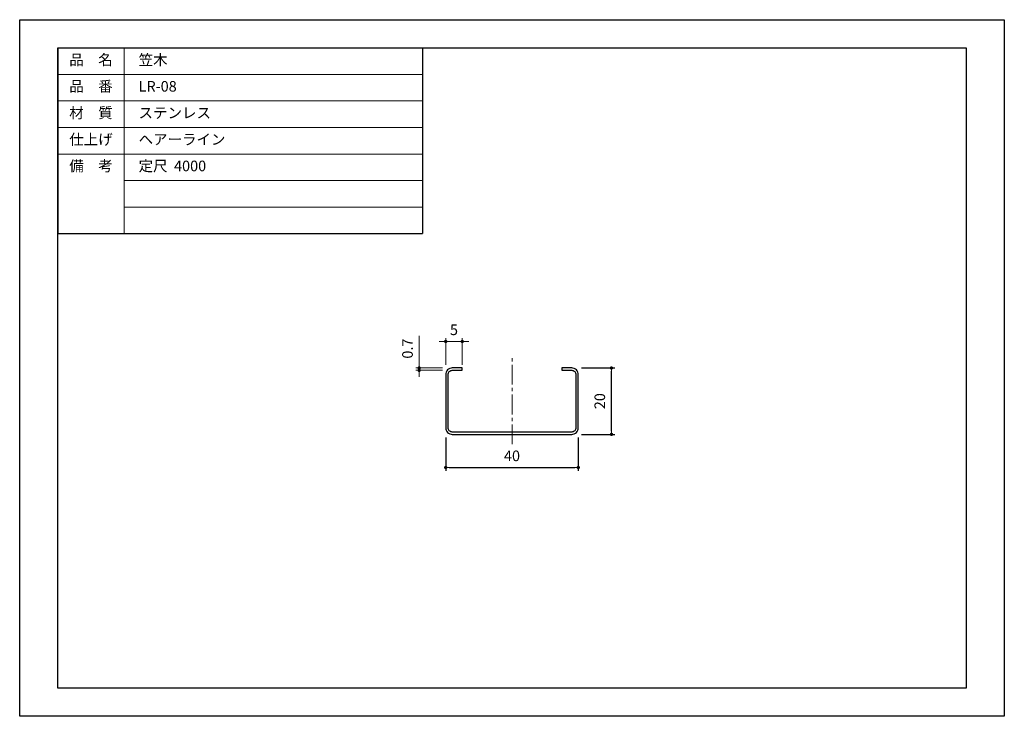
# Model space of a CAD drawing. Units: millimetres. Extents: x 0 to 297, y 0 to 210.
import ezdxf

# ---------------------------------------------------------------- set-up
doc = ezdxf.new("R2010")
doc.units = ezdxf.units.MM
for name, pattern in [('中心線1', [18, 12, -2, 2, -2]), ('中線', [2, 1, 1]), ('寸法線', [2, 1, 1]), ('文字', [2, 1, 1])]:
    doc.linetypes.add(name, pattern=pattern)
for name, color, linetype, lineweight in [('AM_0', 7, '中線', 30), ('AM_5', 3, '寸法線', 18), ('AM_6', 2, '文字', 20), ('AM_7', 4, '中心線1', 15)]:
    doc.layers.add(name, color=color, linetype=linetype, lineweight=lineweight)
doc.layers.add('size', color=5, linetype='Continuous', lineweight=30, plot=False)
doc.styles.get("Standard").update_dxf_attribs({"font": 'romans.shx', "width": 0.7, "bigfont": 'extfont.shx'})
doc.dimstyles.new('SYS$0', dxfattribs={"dimtxt": 3.2, "dimasz": 1, "dimexe": 1, "dimexo": 1.5, "dimgap": 1.5, "dimtad": 1, "dimdec": 1, "dimdsep": 46, "dimtxsty": 'STANDARD', "dimblk": 'DOT', "dimcen": 0, "dimclrd": 256, "dimclre": 256, "dimclrt": 2, "dimadec": 0, "dimazin": 2, "dimtp": 0.1, "dimtm": 0.1, "dimtfac": 0.71, "dimtdec": 1, "dimtmove": 0, "dimatfit": 3, "dimldrblk": 'OPEN30', "dimfxl": 1, "dimlwd": -1, "dimlwe": -1, "dimarcsym": 0})

# ---------------------------------------------------------------- blocks, each defined once
blk = doc.blocks.new('_Dot')
at = {"color": 0, "linetype": 'ByBlock', "lineweight": -2}
blk.add_line((-0.5, 0), (-1, 0), dxfattribs=at)
at = {"color": 0, "linetype": 'ByBlock', "const_width": 0.5}
blk.add_lwpolyline([(-0.25, 0, 1), (0.25, 0, 1)], format="xyb", close=True, dxfattribs=at)
blk = doc.blocks.new('*D6')
at = {"layer": 'AM_5'}
for p, q in [((127.5, 113), (126.5, 113)), ((128.5, 106), (128.5, 114)), ((133.5, 113), (128.5, 113)), ((133.5, 106), (133.5, 114)), ((134.5, 113), (135.5, 113))]:
    blk.add_line(p, q, dxfattribs=at)
at = {"layer": 'Defpoints', "color": 0}
for p in [(128.5, 113), (128.5, 103), (133.5, 103)]:
    blk.add_point(p, dxfattribs=at)
at = {"layer": 'AM_5'}
blk.add_blockref('_Dot', (128.5, 113), dxfattribs=at)
at = {"layer": 'AM_5', "rotation": 180}
blk.add_blockref('_Dot', (133.5, 113), dxfattribs=at)
at = {"layer": 'AM_5', "color": 2, "insert": (131, 116.1), "char_height": 3.2, "attachment_point": 5}
blk.add_mtext('5', dxfattribs=at)
blk = doc.blocks.new('_OPEN30')
at = {"color": 0, "linetype": 'ByBlock'}
for p, q in [((-1, 0.27), (0, 0)), ((0, 0), (-1, -0.27)), ((0, 0), (-1, 0))]:
    blk.add_line(p, q, dxfattribs=at)
blk = doc.blocks.new('*D9')
at = {"layer": 'AM_5'}
for p, q in [((120.5, 106), (120.5, 114.69)), ((127.5, 105), (119.5, 105)), ((127.5, 104.3), (119.5, 104.3)), ((120.5, 104.3), (120.5, 105)), ((120.5, 103.3), (120.5, 102.3))]:
    blk.add_line(p, q, dxfattribs=at)
at = {"layer": 'Defpoints', "color": 0}
for p in [(120.5, 105), (130.5, 105), (130.5, 104.3)]:
    blk.add_point(p, dxfattribs=at)
at = {"layer": 'AM_5'}
for p, rotation in [((120.5, 105), 270), ((120.5, 104.3), 90)]:
    blk.add_blockref('_Dot', p, dxfattribs=dict(at, rotation=rotation))
at = {"layer": 'AM_5', "color": 2, "insert": (117.4, 110.85), "char_height": 3.2, "attachment_point": 5, "rotation": 90}
blk.add_mtext('0.7', dxfattribs=at)

msp = doc.modelspace()

# ---------------------------------------------------------------- linework, layer by layer
at = {"layer": 'AM_0', "linetype": '中線', "lineweight": 30}
for p, q in [((11.5, 201.5), (11.5, 145.5)), ((11.5, 201.5), (121.5, 201.5)), ((121.5, 201.5), (121.5, 145.5)), ((11.5, 145.5), (121.5, 145.5))]:
    msp.add_line(p, q, dxfattribs=at)
at = {"layer": 'AM_0'}
msp.add_lwpolyline([(11.5, 201.5), (285.5, 201.5), (285.5, 8.5), (11.5, 8.5)], close=True, dxfattribs=at)
msp.add_lwpolyline([(133.5, 104.3), (133.5, 105), (130.5, 105, 0.414214), (128.5, 103), (128.5, 87, 0.414214), (130.5, 85), (166.5, 85, 0.414214), (168.5, 87), (168.5, 103, 0.414214), (166.5, 105), (163.5, 105), (163.5, 104.3), (166.5, 104.3, -0.414214), (167.8, 103), (167.8, 87, -0.414214), (166.5, 85.7), (130.5, 85.7, -0.414214), (129.2, 87), (129.2, 103, -0.414214), (130.5, 104.3), (133.5, 104.3)], format="xyb", dxfattribs=at)
at = {"layer": 'AM_5'}
for p, q in [((31.5, 201.5), (31.5, 145.5)), ((11.5, 193.5), (121.5, 193.5)), ((11.5, 185.5), (121.5, 185.5)), ((11.5, 177.5), (121.5, 177.5)), ((11.5, 169.5), (121.5, 169.5)), ((31.5, 161.5), (121.5, 161.5)), ((31.5, 153.5), (121.5, 153.5))]:
    msp.add_line(p, q, dxfattribs=at)
at = {"layer": 'AM_7', "lineweight": 9, "ltscale": 0.5}
msp.add_line((148.5, 82), (148.5, 108), dxfattribs=at)
at = {"layer": 'size'}
msp.add_lwpolyline([(0, 210), (297, 210), (297, 0), (0, 0)], close=True, dxfattribs=at)

# ---------------------------------------------------------------- texts
at = {"layer": 'AM_6', "char_height": 3.2}
for s, insert, width, attachment_point in [('品\u3000名', (21.5, 197.5), 20, 5), ('\u3000笠木', (31.5, 197.5), 90, 4), ('品\u3000番', (21.5, 189.5), 20, 5), ('\u3000LR-08', (31.5, 189.5), 90, 4), ('材\u3000質', (21.5, 181.5), 20, 5), ('\u3000ステンレス', (31.5, 181.5), 90, 4), ('仕上げ', (21.5, 173.5), 20, 5), ('\u3000ヘアーライン', (31.5, 173.5), 90, 4), ('備\u3000考', (21.5, 165.5), 20, 5), ('\u3000定尺  4000', (31.5, 165.5), 90, 4)]:
    msp.add_mtext(s, dxfattribs=dict(at, insert=insert, width=width, attachment_point=attachment_point))

# ---------------------------------------------------------------- dimensions: what is measured, and where the dimension line sits
at = {"layer": 'AM_5'}
dim = msp.add_linear_dim(base=(128.5, 113), p1=(133.5, 103), p2=(128.5, 103), dimstyle='SYS$0', override={"dimexo": 3, "dimdec": 1, "dimtp": 0.2, "dimtm": 0.2}, dxfattribs=at)
dim.commit()
dim.dimension.update_dxf_attribs({"geometry": '*D6', "text_midpoint": (131, 116.1)})
dim = msp.add_linear_dim(base=(120.5, 105), p1=(130.5, 104.3), p2=(130.5, 105), angle=90, dimstyle='SYS$0', override={"dimexo": 3, "dimdec": 1, "dimtp": 0.2, "dimtm": 0.2}, dxfattribs=at)
dim.commit()
dim.dimension.update_dxf_attribs({"geometry": '*D9', "text_midpoint": (117.4, 110.85)})
for base, p1, p2, angle in [((178.5, 105), (166.5, 85), (166.5, 105), 90), ((168.5, 75), (128.5, 87), (168.5, 87), 0)]:
    msp.add_linear_dim(base=base, p1=p1, p2=p2, angle=angle, dimstyle='SYS$0', override={"dimexo": 3, "dimdec": 1, "dimtp": 0.2, "dimtm": 0.2}, dxfattribs=at).render()

doc.saveas('drawing.dxf')
